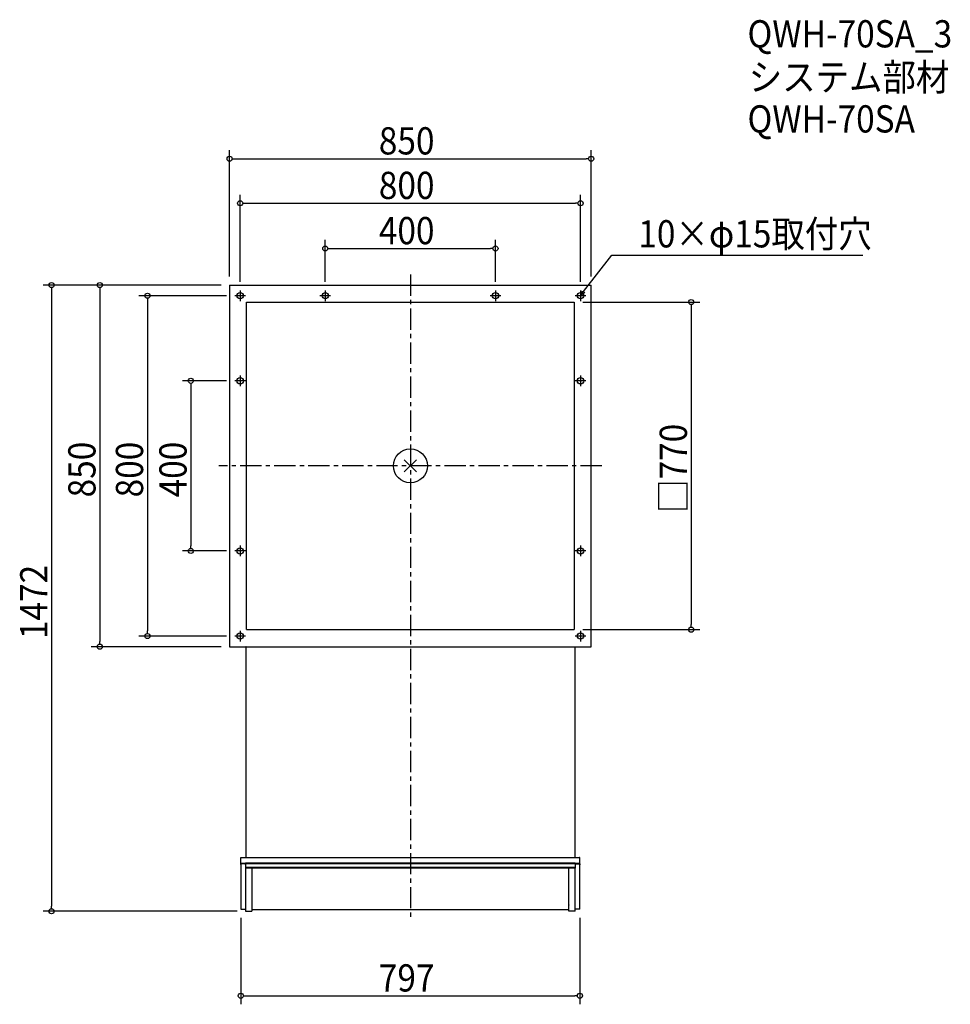
# Model space of a CAD drawing. Extents: x -918 to 1269, y -1266 to 1049.
import ezdxf

# ---------------------------------------------------------------- set-up
doc = ezdxf.new("R2010")
doc.units = 0
doc.header["$LTSCALE"] = 20
doc.header["$MEASUREMENT"] = 0
doc.linetypes.add('CENTERX2', pattern=[4, 2.5, -0.5, 0.5, -0.5])
doc.layers.get('0').update_dxf_attribs({"linetype": 'CONTINUOUS'})
for name, color, linetype in [('ARRANGE', 1, 'CONTINUOUS'), ('BASIC', 6, 'CENTERX2'), ('DETAIL', 5, 'CONTINUOUS'), ('ETC', 61, 'CONTINUOUS'), ('FIX', 11, 'CONTINUOUS'), ('NOTE', 4, 'CONTINUOUS'), ('OUTLINE', 3, 'CONTINUOUS'), ('SIZE', 30, 'CONTINUOUS')]:
    doc.layers.add(name, color=color, linetype=linetype)
doc.styles.get("Standard").update_dxf_attribs({"font": 'SIMPLEX.shx', "width": 0.9, "height": 64, "bigfont": 'BIGFONT.shx'})

# ---------------------------------------------------------------- blocks, each defined once
blk = doc.blocks.new('_DOTBLANK')
at = {"color": 0, "linetype": 'ByBlock'}
blk.add_line((-0.5, 0), (-1, 0), dxfattribs=at)
blk.add_circle((0, 0), 0.5, dxfattribs=at)
blk = doc.blocks.new('_OPEN30')
at = {"color": 0, "linetype": 'ByBlock'}
for p, q in [((-1, 0.27), (0, 0)), ((0, 0), (-1, -0.27)), ((0, 0), (-1, 0))]:
    blk.add_line(p, q, dxfattribs=at)

msp = doc.modelspace()

# ---------------------------------------------------------------- linework, layer by layer
at = {"layer": 'ARRANGE'}
for p, q in [((-14.3, -14.3), (14.3, 14.3)), ((14.3, -14.3), (-14.3, 14.3))]:
    msp.add_line(p, q, dxfattribs=at)
msp.add_circle((0, 0), 40, dxfattribs=at)
at = {"layer": 'BASIC'}
for p, q in [((0, 450), (0, -1068.1)), ((450, 0), (-450, 0))]:
    msp.add_line(p, q, dxfattribs=at)
at = {"layer": 'DETAIL'}
for p, q in [((-425, 425), (425, 425)), ((-425, 425), (-425, -425)), ((425, -425), (425, 425)), ((-385, 385), (385, 385)), ((-385, -385), (-385, 385)), ((385, 385), (385, -385)), ((-385, -385), (385, -385)), ((-425, -425), (425, -425)), ((-387, -425), (-387, -425.4)), ((-386, -425.4), (-387, -425.4)), ((-387, -425.4), (-387, -565)), ((-386, -425.4), (386, -425.4)), ((386, -425.4), (387, -425.4)), ((387, -425.4), (387, -425)), ((387, -565), (387, -425.4)), ((-387, -565), (-387, -920.3)), ((387, -920.3), (387, -565)), ((-398.5, -920.3), (-397.5, -920.3)), ((-398.5, -935.1), (-398.5, -920.3)), ((-397.5, -920.3), (397.5, -920.3)), ((398.5, -920.3), (397.5, -920.3)), ((398.5, -935.1), (398.5, -920.3)), ((-398.5, -934.2), (398.5, -934.2)), ((-398.5, -937), (-398.5, -935.1)), ((-387.3, -935.1), (-398.5, -935.1)), ((-398.5, -937), (-398.5, -938)), ((-398.5, -938), (-398.5, -1042.2)), ((-387.3, -935.1), (-387.3, -934.2)), ((387.3, -934.2), (-387.3, -934.2)), ((-387.3, -934.2), (-387.3, -935.1)), ((-387.3, -936.9), (-387.3, -935.1)), ((387.3, -935.1), (-387.3, -935.1)), ((-387.3, -935.1), (-387.3, -936.9)), ((-387.3, -936.9), (-387.3, -943.8)), ((387.3, -943.8), (-387.3, -943.8)), ((-387.3, -943.8), (-387.3, -945.6)), ((387.3, -945.6), (-387.3, -945.6)), ((-387.3, -945.6), (-387.3, -1047)), ((-372.3, -945.6), (-372.3, -1047)), ((372.3, -1031.7), (372.3, -945.6)), ((387.3, -934.2), (387.3, -935.1)), ((387.3, -934.2), (387.3, -935.1)), ((387.3, -935.1), (387.3, -936.9)), ((387.3, -935.1), (398.5, -935.1)), ((387.3, -935.1), (387.3, -936.9)), ((387.3, -936.9), (387.3, -943.8)), ((387.3, -943.8), (387.3, -945.6)), ((387.3, -1047), (387.3, -945.6)), ((398.5, -935.1), (398.5, -937)), ((398.5, -937), (398.5, -938)), ((398.5, -1042.2), (398.5, -938)), ((372.3, -1031.7), (372.3, -1032.2)), ((372.3, -1033.2), (372.3, -1032.2)), ((372.3, -1047), (372.3, -1033.2)), ((-398.5, -1042.2), (-387.3, -1042.2)), ((-387.3, -1047), (-372.3, -1047)), ((-372.3, -1043.1), (372.3, -1043.1)), ((387.3, -1047), (372.3, -1047)), ((398.5, -1042.2), (387.3, -1042.2))]:
    msp.add_line(p, q, dxfattribs=at)
at = {"layer": 'FIX'}
for centre in [(-400, 400), (-200, 400), (200, 400), (400, 400), (-400, 200), (400, 200), (-400, -200), (400, -200), (-400, -400), (400, -400)]:
    msp.add_circle(centre, 7.5, dxfattribs=at)
at = {"layer": 'NOTE'}
for p, q in [((-387.5, 400), (-412.5, 400)), ((-400, 412.5), (-400, 387.5)), ((-187.5, 400), (-212.5, 400)), ((-200, 412.5), (-200, 387.5)), ((212.5, 400), (187.5, 400)), ((200, 412.5), (200, 387.5)), ((412.5, 400), (387.5, 400)), ((400, 412.5), (400, 387.5)), ((-400, 212.5), (-400, 187.5)), ((400, 212.5), (400, 187.5)), ((-387.5, 200), (-412.5, 200)), ((412.5, 200), (387.5, 200)), ((-387.5, -200), (-412.5, -200)), ((-400, -187.5), (-400, -212.5)), ((412.5, -200), (387.5, -200)), ((400, -187.5), (400, -212.5)), ((-400, -387.5), (-400, -412.5)), ((400, -387.5), (400, -412.5)), ((-387.5, -400), (-412.5, -400)), ((412.5, -400), (387.5, -400))]:
    msp.add_line(p, q, dxfattribs=at)
msp.add_lwpolyline([(407.3, 409.5), (473.8, 495.5), (1063.5, 495.5)], dxfattribs=at)
at = {"layer": 'OUTLINE'}
for p, q in [((-425, 425), (425, 425)), ((-425, 425), (-425, -425)), ((425, -425), (425, 425)), ((-385, 385), (385, 385)), ((-385, -385), (-385, 385)), ((385, 385), (385, -385)), ((-385, -385), (385, -385)), ((-425, -425), (425, -425)), ((-387, -425), (-387, -425.4)), ((-387, -425.4), (-387, -565)), ((-386, -425.4), (-387, -425.4)), ((-386, -425.4), (386, -425.4)), ((386, -425.4), (387, -425.4)), ((387, -425.4), (387, -425)), ((387, -565), (387, -425.4)), ((-387, -565), (-387, -920.3)), ((387, -920.3), (387, -565)), ((-398.5, -920.3), (-397.5, -920.3)), ((-398.5, -935.1), (-398.5, -920.3)), ((-397.5, -920.3), (397.5, -920.3)), ((398.5, -920.3), (397.5, -920.3)), ((398.5, -935.1), (398.5, -920.3)), ((-398.5, -934.2), (398.5, -934.2)), ((-398.5, -937), (-398.5, -935.1)), ((-387.3, -935.1), (-398.5, -935.1)), ((-398.5, -937), (-398.5, -938)), ((-398.5, -938), (-398.5, -1042.2)), ((-387.3, -935.1), (-387.3, -934.2)), ((387.3, -934.2), (-387.3, -934.2)), ((-387.3, -934.2), (-387.3, -935.1)), ((-387.3, -936.9), (-387.3, -935.1)), ((387.3, -935.1), (-387.3, -935.1)), ((-387.3, -935.1), (-387.3, -936.9)), ((-387.3, -936.9), (-387.3, -943.8)), ((387.3, -943.8), (-387.3, -943.8)), ((-387.3, -943.8), (-387.3, -945.6)), ((387.3, -945.6), (-387.3, -945.6)), ((-387.3, -945.6), (-387.3, -1047)), ((-372.3, -945.6), (-372.3, -1047)), ((372.3, -1031.7), (372.3, -945.6)), ((387.3, -934.2), (387.3, -935.1)), ((387.3, -934.2), (387.3, -935.1)), ((387.3, -935.1), (387.3, -936.9)), ((387.3, -935.1), (398.5, -935.1)), ((387.3, -935.1), (387.3, -936.9)), ((387.3, -936.9), (387.3, -943.8)), ((387.3, -943.8), (387.3, -945.6)), ((387.3, -1047), (387.3, -945.6)), ((398.5, -935.1), (398.5, -937)), ((398.5, -937), (398.5, -938)), ((398.5, -1042.2), (398.5, -938)), ((372.3, -1031.7), (372.3, -1032.2)), ((372.3, -1033.2), (372.3, -1032.2)), ((372.3, -1047), (372.3, -1033.2)), ((-398.5, -1042.2), (-387.3, -1042.2)), ((-387.3, -1047), (-372.3, -1047)), ((-372.3, -1043.1), (372.3, -1043.1)), ((387.3, -1047), (372.3, -1047)), ((398.5, -1042.2), (387.3, -1042.2))]:
    msp.add_line(p, q, dxfattribs=at)
at = {"layer": 'SIZE'}
for p, q in [((-425, 445), (-425, 742)), ((425, 445), (425, 742)), ((-413, 722), (413, 722)), ((-400, 432.5), (-400, 637.3)), ((400, 432.5), (400, 637.3)), ((-388, 617.3), (388, 617.3)), ((-200, 432.5), (-200, 531)), ((-188, 511), (188, 511)), ((200, 432.5), (200, 531)), ((-445, 425), (-863.2, 425)), ((-445, 425), (-750.1, 425)), ((-843.2, 413), (-843.2, -1035)), ((-730.1, 413), (-730.1, -413)), ((-432.5, 400), (-638.2, 400)), ((-618.2, 388), (-618.2, -388)), ((405, 385), (680.1, 385)), ((660.1, 373), (660.1, -373)), ((-432.5, 200), (-536, 200)), ((-516, 188), (-516, -188)), ((-432.5, -200), (-536, -200)), ((405, -385), (680.1, -385)), ((-432.5, -400), (-638.2, -400)), ((-445, -425), (-750.1, -425)), ((-407.3, -1047), (-863.2, -1047)), ((-398.5, -1062.2), (-398.5, -1265.6)), ((398.5, -1062.2), (398.5, -1265.6)), ((-386.5, -1245.6), (386.5, -1245.6))]:
    msp.add_line(p, q, dxfattribs=at)

# ---------------------------------------------------------------- block references
at = {"layer": 'NOTE', "xscale": 12.00000000000003, "yscale": 12, "zscale": 12, "rotation": 232.3258907693337}
msp.add_blockref('_OPEN30', (400, 400), dxfattribs=at)
at = {"layer": 'SIZE', "xscale": 12, "yscale": 12, "zscale": 12}
for p, rotation in [((-425, 722), 180), ((-400, 617.3), 180), ((-200, 511), 180), ((-843.2, 425), 90), ((-730.1, 425), 90), ((-618.2, 400), 90), ((660.1, 385), 90), ((-516, 200), 90), ((-516, -200), 270), ((-618.2, -400), 270), ((660.1, -385), 270), ((-730.1, -425), 270), ((-843.2, -1047), 270), ((-398.5, -1245.6), 180)]:
    msp.add_blockref('_DOTBLANK', p, dxfattribs=dict(at, rotation=rotation))
for p in [(425, 722), (400, 617.3), (200, 511), (398.5, -1245.6)]:
    msp.add_blockref('_DOTBLANK', p, dxfattribs=at)

# ---------------------------------------------------------------- texts
at = {"layer": 'ETC', "width": 0.9}
for s, p in [('QWH-70SA_3', (792.4, 983.6)), ('システム部材', (795.3, 881.8)), ('QWH-70SA', (792.4, 783.6))]:
    msp.add_text(s, height=64, dxfattribs=at).set_placement(p)
at = {"layer": 'NOTE', "width": 0.9}
msp.add_text('10×φ15取付穴', height=64, dxfattribs=at).set_placement((535.8, 513.5))
at = {"layer": 'SIZE', "width": 0.9}
for s, p in [('850', (-74.1, 732)), ('800', (-74.1, 627.3)), ('400', (-74.1, 521)), ('797', (-74.1, -1235.6))]:
    msp.add_text(s, height=64, dxfattribs=at).set_placement(p)
for s, p in [('□770', (650.1, -110.5)), ('850', (-740.1, -74.1)), ('800', (-628.2, -74.1)), ('400', (-526, -74.1)), ('1472', (-853.2, -407.1))]:
    msp.add_text(s, height=64, rotation=90, dxfattribs=at).set_placement(p)

doc.saveas('drawing.dxf')
